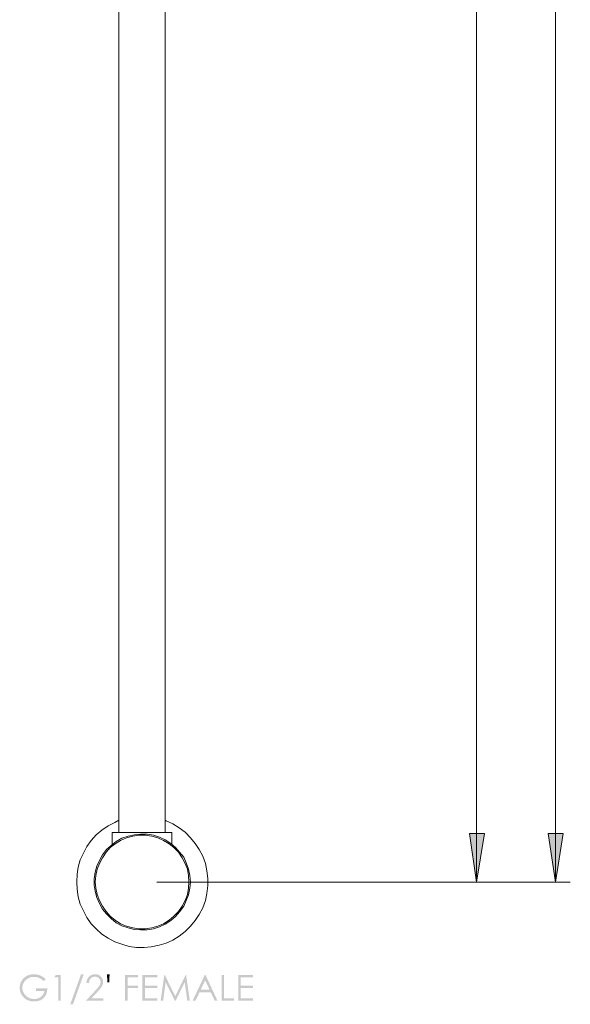
# Model space of a CAD drawing. Units: millimetres. Extents: x 2894 to 3703, y -782 to 440.
# Drawn here: x 3477 to 3703, y -782 to -377 of the extents above; entities that cross this region are included whole.
import ezdxf

# ---------------------------------------------------------------- set-up
doc = ezdxf.new("R2010")
doc.units = ezdxf.units.MM
doc.layers.add('Default', color=7, linetype='Continuous', true_color=0x000000)

msp = doc.modelspace()

# ---------------------------------------------------------------- hatches: boundary and pattern name
at = {"layer": 'Default', "true_color": 0x808080, "extrusion": (0, 0, -1)}
for points in [[(-3664.65, -731.89), (-3661.69, -712), (-3667.82, -712)], [(-3697.03, -731.89), (-3694.07, -712), (-3700.2, -712)]]:
    msp.add_hatch(color=8, dxfattribs=at).paths.add_polyline_path(points, flags=0)
at = {"layer": 'Default', "true_color": 0x000000, "extrusion": (0, 0, -1)}
for points in [[(-3487.49, -771.87), (-3486.66, -772.66), (-3486.55, -772.55), (-3486.44, -772.44), (-3486.32, -772.34), (-3486.21, -772.24), (-3486.09, -772.15), (-3485.97, -772.06), (-3485.85, -771.97), (-3485.73, -771.89), (-3485.61, -771.8), (-3485.48, -771.73), (-3485.36, -771.65), (-3485.23, -771.58), (-3485.1, -771.51), (-3484.97, -771.45), (-3484.84, -771.39), (-3484.71, -771.33), (-3484.58, -771.27), (-3484.45, -771.22), (-3484.32, -771.17), (-3484.19, -771.13), (-3484.06, -771.09), (-3483.93, -771.05), (-3483.8, -771.02), (-3483.67, -770.99), (-3483.54, -770.96), (-3483.41, -770.94), (-3483.28, -770.92), (-3483.15, -770.9), (-3483.03, -770.89), (-3482.9, -770.88), (-3482.77, -770.88), (-3482.65, -770.88), (-3482.49, -770.88), (-3482.34, -770.89), (-3482.18, -770.9), (-3482.03, -770.91), (-3481.88, -770.94), (-3481.73, -770.96), (-3481.57, -770.99), (-3481.43, -771.03), (-3481.28, -771.07), (-3481.13, -771.12), (-3480.98, -771.17), (-3480.84, -771.22), (-3480.69, -771.28), (-3480.55, -771.35), (-3480.4, -771.42), (-3480.26, -771.49), (-3480.12, -771.57), (-3479.99, -771.65), (-3479.86, -771.74), (-3479.73, -771.83), (-3479.61, -771.92), (-3479.49, -772.01), (-3479.37, -772.11), (-3479.26, -772.21), (-3479.15, -772.32), (-3479.1, -772.37), (-3479.05, -772.43), (-3479, -772.49), (-3478.95, -772.54), (-3478.9, -772.6), (-3478.85, -772.66), (-3478.81, -772.72), (-3478.76, -772.78), (-3478.72, -772.84), (-3478.67, -772.9), (-3478.59, -773.03), (-3478.51, -773.16), (-3478.43, -773.29), (-3478.36, -773.42), (-3478.3, -773.56), (-3478.24, -773.69), (-3478.18, -773.83), (-3478.13, -773.96), (-3478.08, -774.1), (-3478.04, -774.24), (-3478.01, -774.38), (-3477.97, -774.52), (-3477.95, -774.66), (-3477.92, -774.8), (-3477.91, -774.95), (-3477.9, -775.09), (-3477.89, -775.24), (-3477.89, -775.38), (-3477.89, -775.53), (-3477.9, -775.68), (-3477.91, -775.83), (-3477.93, -775.98), (-3477.95, -776.12), (-3477.98, -776.27), (-3478.01, -776.41), (-3478.05, -776.55), (-3478.09, -776.7), (-3478.14, -776.84), (-3478.19, -776.98), (-3478.25, -777.12), (-3478.31, -777.26), (-3478.38, -777.39), (-3478.45, -777.53), (-3478.53, -777.67), (-3478.61, -777.8), (-3478.7, -777.93), (-3478.79, -778.05), (-3478.88, -778.18), (-3478.98, -778.3), (-3479.08, -778.41), (-3479.19, -778.52), (-3479.3, -778.63), (-3479.41, -778.74), (-3479.53, -778.84), (-3479.65, -778.93), (-3479.77, -779.03), (-3479.9, -779.12), (-3480.03, -779.2), (-3480.17, -779.29), (-3480.31, -779.37), (-3480.45, -779.44), (-3480.6, -779.51), (-3480.74, -779.58), (-3480.89, -779.64), (-3481.04, -779.69), (-3481.19, -779.74), (-3481.35, -779.79), (-3481.5, -779.83), (-3481.66, -779.86), (-3481.82, -779.9), (-3481.98, -779.92), (-3482.14, -779.94), (-3482.3, -779.96), (-3482.47, -779.97), (-3482.63, -779.98), (-3482.8, -779.98), (-3482.9, -779.98), (-3483, -779.98), (-3483.1, -779.98), (-3483.2, -779.97), (-3483.3, -779.96), (-3483.4, -779.95), (-3483.49, -779.94), (-3483.59, -779.93), (-3483.68, -779.91), (-3483.78, -779.89), (-3483.87, -779.87), (-3483.96, -779.85), (-3484.05, -779.83), (-3484.14, -779.81), (-3484.23, -779.78), (-3484.31, -779.75), (-3484.4, -779.72), (-3484.49, -779.69), (-3484.57, -779.66), (-3484.65, -779.62), (-3484.74, -779.58), (-3484.82, -779.55), (-3484.9, -779.5), (-3484.98, -779.46), (-3485.06, -779.42), (-3485.13, -779.37), (-3485.21, -779.32), (-3485.28, -779.27), (-3485.36, -779.22), (-3485.43, -779.17), (-3485.5, -779.12), (-3485.58, -779.06), (-3485.65, -779), (-3485.71, -778.94), (-3485.78, -778.88), (-3485.85, -778.82), (-3485.91, -778.76), (-3485.97, -778.69), (-3486.03, -778.63), (-3486.09, -778.56), (-3486.14, -778.49), (-3486.2, -778.43), (-3486.25, -778.36), (-3486.3, -778.29), (-3486.35, -778.22), (-3486.39, -778.14), (-3486.44, -778.07), (-3486.48, -778), (-3486.52, -777.92), (-3486.56, -777.84), (-3486.6, -777.76), (-3486.63, -777.69), (-3486.67, -777.61), (-3486.7, -777.53), (-3486.73, -777.44), (-3486.76, -777.36), (-3486.79, -777.28), (-3486.81, -777.19), (-3486.84, -777.1), (-3486.86, -777.02), (-3486.88, -776.93), (-3486.89, -776.84), (-3486.91, -776.75), (-3486.92, -776.65), (-3483.53, -776.65), (-3483.53, -775.63), (-3488.12, -775.63), (-3488.12, -775.78), (-3488.11, -775.93), (-3488.1, -776.08), (-3488.09, -776.23), (-3488.08, -776.38), (-3488.06, -776.52), (-3488.04, -776.66), (-3488.02, -776.8), (-3488, -776.94), (-3487.97, -777.07), (-3487.94, -777.21), (-3487.9, -777.34), (-3487.87, -777.47), (-3487.83, -777.59), (-3487.79, -777.72), (-3487.74, -777.84), (-3487.7, -777.96), (-3487.65, -778.08), (-3487.59, -778.2), (-3487.54, -778.32), (-3487.48, -778.43), (-3487.42, -778.54), (-3487.35, -778.65), (-3487.29, -778.76), (-3487.22, -778.86), (-3487.15, -778.97), (-3487.07, -779.07), (-3486.99, -779.17), (-3486.91, -779.27), (-3486.83, -779.36), (-3486.74, -779.45), (-3486.65, -779.55), (-3486.56, -779.64), (-3486.47, -779.72), (-3486.37, -779.81), (-3486.27, -779.89), (-3486.17, -779.96), (-3486.07, -780.04), (-3485.97, -780.11), (-3485.86, -780.18), (-3485.76, -780.25), (-3485.65, -780.31), (-3485.54, -780.37), (-3485.42, -780.43), (-3485.31, -780.49), (-3485.19, -780.54), (-3485.08, -780.59), (-3484.95, -780.63), (-3484.83, -780.68), (-3484.71, -780.72), (-3484.58, -780.76), (-3484.45, -780.79), (-3484.32, -780.82), (-3484.19, -780.85), (-3484.06, -780.88), (-3483.92, -780.91), (-3483.79, -780.93), (-3483.65, -780.95), (-3483.51, -780.96), (-3483.36, -780.97), (-3483.22, -780.98), (-3483.07, -780.99), (-3482.92, -780.99), (-3482.77, -781), (-3482.59, -780.99), (-3482.41, -780.99), (-3482.23, -780.98), (-3482.05, -780.96), (-3481.88, -780.95), (-3481.71, -780.93), (-3481.54, -780.9), (-3481.37, -780.87), (-3481.21, -780.84), (-3481.05, -780.8), (-3480.89, -780.76), (-3480.73, -780.71), (-3480.58, -780.66), (-3480.42, -780.61), (-3480.27, -780.55), (-3480.13, -780.49), (-3479.98, -780.43), (-3479.84, -780.36), (-3479.7, -780.29), (-3479.56, -780.21), (-3479.43, -780.13), (-3479.29, -780.05), (-3479.16, -779.96), (-3479.04, -779.87), (-3478.91, -779.77), (-3478.79, -779.67), (-3478.67, -779.57), (-3478.55, -779.46), (-3478.43, -779.35), (-3478.32, -779.23), (-3478.21, -779.11), (-3478.1, -778.99), (-3478.02, -778.89), (-3477.94, -778.79), (-3477.86, -778.69), (-3477.79, -778.59), (-3477.72, -778.49), (-3477.65, -778.39), (-3477.58, -778.29), (-3477.52, -778.18), (-3477.46, -778.08), (-3477.4, -777.97), (-3477.34, -777.86), (-3477.29, -777.76), (-3477.24, -777.65), (-3477.19, -777.54), (-3477.15, -777.43), (-3477.1, -777.32), (-3477.06, -777.2), (-3477.03, -777.09), (-3476.99, -776.98), (-3476.96, -776.86), (-3476.93, -776.75), (-3476.9, -776.63), (-3476.88, -776.51), (-3476.86, -776.39), (-3476.84, -776.27), (-3476.82, -776.15), (-3476.81, -776.03), (-3476.79, -775.91), (-3476.79, -775.78), (-3476.78, -775.66), (-3476.78, -775.53), (-3476.77, -775.4), (-3476.78, -775.22), (-3476.79, -775.03), (-3476.8, -774.84), (-3476.82, -774.66), (-3476.85, -774.48), (-3476.88, -774.3), (-3476.92, -774.12), (-3476.96, -773.95), (-3477.01, -773.77), (-3477.07, -773.6), (-3477.13, -773.43), (-3477.2, -773.26), (-3477.27, -773.09), (-3477.35, -772.92), (-3477.44, -772.76), (-3477.53, -772.59), (-3477.63, -772.43), (-3477.73, -772.28), (-3477.84, -772.12), (-3477.95, -771.98), (-3478.06, -771.83), (-3478.18, -771.69), (-3478.31, -771.56), (-3478.43, -771.43), (-3478.57, -771.31), (-3478.7, -771.19), (-3478.84, -771.07), (-3478.99, -770.96), (-3479.14, -770.85), (-3479.29, -770.75), (-3479.45, -770.65), (-3479.62, -770.56), (-3479.78, -770.47), (-3479.95, -770.38), (-3480.13, -770.31), (-3480.3, -770.23), (-3480.48, -770.17), (-3480.66, -770.11), (-3480.84, -770.05), (-3481.03, -770), (-3481.22, -769.96), (-3481.41, -769.92), (-3481.6, -769.89), (-3481.8, -769.87), (-3482, -769.85), (-3482.2, -769.83), (-3482.4, -769.82), (-3482.61, -769.82), (-3482.78, -769.82), (-3482.95, -769.83), (-3483.11, -769.84), (-3483.28, -769.85), (-3483.44, -769.87), (-3483.6, -769.89), (-3483.76, -769.91), (-3483.92, -769.94), (-3484.08, -769.97), (-3484.24, -770.01), (-3484.4, -770.05), (-3484.55, -770.1), (-3484.7, -770.14), (-3484.86, -770.19), (-3485.01, -770.25), (-3485.16, -770.31), (-3485.31, -770.37), (-3485.46, -770.44), (-3485.6, -770.51), (-3485.75, -770.59), (-3485.9, -770.67), (-3486.05, -770.76), (-3486.19, -770.85), (-3486.34, -770.94), (-3486.48, -771.04), (-3486.63, -771.15), (-3486.77, -771.26), (-3486.92, -771.37), (-3487.06, -771.49), (-3487.2, -771.61), (-3487.35, -771.74)], [(-3491.59, -770.09), (-3493.68, -770.09), (-3493.68, -780.73), (-3492.62, -780.73), (-3492.62, -771.13), (-3490.95, -771.13)], [(-3503.1, -769.82), (-3498.68, -782.18), (-3497.57, -782.18), (-3501.99, -769.82)], [(-3505.24, -773.42), (-3504.22, -773.42), (-3504.23, -773.32), (-3504.23, -773.22), (-3504.24, -773.13), (-3504.25, -773.03), (-3504.26, -772.94), (-3504.27, -772.85), (-3504.29, -772.75), (-3504.31, -772.66), (-3504.32, -772.58), (-3504.35, -772.49), (-3504.37, -772.4), (-3504.39, -772.31), (-3504.42, -772.23), (-3504.45, -772.15), (-3504.48, -772.06), (-3504.51, -771.98), (-3504.54, -771.9), (-3504.58, -771.82), (-3504.62, -771.75), (-3504.66, -771.67), (-3504.7, -771.59), (-3504.74, -771.52), (-3504.79, -771.44), (-3504.83, -771.37), (-3504.88, -771.3), (-3504.93, -771.23), (-3504.99, -771.16), (-3505.04, -771.09), (-3505.1, -771.03), (-3505.15, -770.96), (-3505.21, -770.89), (-3505.28, -770.83), (-3505.34, -770.77), (-3505.4, -770.71), (-3505.47, -770.65), (-3505.54, -770.59), (-3505.6, -770.54), (-3505.67, -770.49), (-3505.74, -770.44), (-3505.81, -770.39), (-3505.88, -770.34), (-3505.95, -770.3), (-3506.03, -770.25), (-3506.1, -770.21), (-3506.17, -770.18), (-3506.25, -770.14), (-3506.33, -770.1), (-3506.4, -770.07), (-3506.48, -770.04), (-3506.56, -770.01), (-3506.64, -769.99), (-3506.72, -769.96), (-3506.8, -769.94), (-3506.89, -769.92), (-3506.97, -769.9), (-3507.06, -769.88), (-3507.14, -769.87), (-3507.23, -769.86), (-3507.32, -769.84), (-3507.4, -769.84), (-3507.49, -769.83), (-3507.58, -769.82), (-3507.68, -769.82), (-3507.77, -769.82), (-3507.86, -769.82), (-3507.95, -769.82), (-3508.04, -769.83), (-3508.13, -769.83), (-3508.21, -769.84), (-3508.3, -769.85), (-3508.38, -769.87), (-3508.47, -769.88), (-3508.55, -769.89), (-3508.63, -769.91), (-3508.71, -769.93), (-3508.79, -769.95), (-3508.87, -769.98), (-3508.95, -770), (-3509.02, -770.03), (-3509.1, -770.06), (-3509.17, -770.09), (-3509.24, -770.12), (-3509.32, -770.15), (-3509.39, -770.19), (-3509.46, -770.23), (-3509.52, -770.27), (-3509.59, -770.31), (-3509.66, -770.35), (-3509.72, -770.4), (-3509.79, -770.45), (-3509.85, -770.5), (-3509.91, -770.55), (-3509.97, -770.6), (-3510.03, -770.65), (-3510.09, -770.71), (-3510.15, -770.77), (-3510.2, -770.83), (-3510.26, -770.89), (-3510.31, -770.95), (-3510.36, -771.01), (-3510.41, -771.07), (-3510.45, -771.14), (-3510.5, -771.2), (-3510.54, -771.26), (-3510.58, -771.33), (-3510.62, -771.39), (-3510.66, -771.46), (-3510.7, -771.53), (-3510.73, -771.6), (-3510.77, -771.66), (-3510.8, -771.73), (-3510.83, -771.8), (-3510.85, -771.87), (-3510.88, -771.94), (-3510.9, -772.01), (-3510.92, -772.09), (-3510.95, -772.16), (-3510.96, -772.23), (-3510.98, -772.31), (-3511, -772.38), (-3511.01, -772.46), (-3511.02, -772.53), (-3511.03, -772.61), (-3511.04, -772.69), (-3511.04, -772.77), (-3511.05, -772.84), (-3511.05, -772.92), (-3511.05, -773), (-3511.05, -773.12), (-3511.05, -773.23), (-3511.04, -773.34), (-3511.03, -773.45), (-3511.01, -773.56), (-3510.99, -773.67), (-3510.97, -773.77), (-3510.95, -773.88), (-3510.92, -773.99), (-3510.88, -774.09), (-3510.85, -774.2), (-3510.81, -774.3), (-3510.77, -774.4), (-3510.72, -774.5), (-3510.67, -774.6), (-3510.62, -774.7), (-3510.56, -774.8), (-3510.5, -774.91), (-3510.43, -775.02), (-3510.35, -775.13), (-3510.27, -775.25), (-3510.18, -775.38), (-3509.98, -775.63), (-3509.76, -775.91), (-3509.51, -776.21), (-3508.94, -776.85), (-3506.29, -779.7), (-3511.2, -779.7), (-3511.2, -780.73), (-3503.97, -780.73), (-3508.04, -776.34), (-3508.6, -775.72), (-3508.84, -775.44), (-3509.06, -775.18), (-3509.24, -774.95), (-3509.41, -774.73), (-3509.48, -774.63), (-3509.54, -774.54), (-3509.6, -774.45), (-3509.65, -774.37), (-3509.69, -774.29), (-3509.73, -774.21), (-3509.77, -774.13), (-3509.81, -774.05), (-3509.84, -773.96), (-3509.87, -773.88), (-3509.9, -773.8), (-3509.93, -773.71), (-3509.95, -773.63), (-3509.97, -773.54), (-3509.98, -773.46), (-3509.99, -773.37), (-3510, -773.28), (-3510.01, -773.2), (-3510.02, -773.11), (-3510.02, -773.02), (-3510.02, -772.96), (-3510.02, -772.91), (-3510.01, -772.85), (-3510.01, -772.8), (-3510, -772.74), (-3509.99, -772.69), (-3509.99, -772.64), (-3509.98, -772.59), (-3509.97, -772.53), (-3509.95, -772.48), (-3509.94, -772.43), (-3509.92, -772.38), (-3509.91, -772.33), (-3509.89, -772.28), (-3509.87, -772.23), (-3509.85, -772.18), (-3509.83, -772.14), (-3509.81, -772.09), (-3509.78, -772.04), (-3509.76, -771.99), (-3509.73, -771.95), (-3509.7, -771.9), (-3509.67, -771.86), (-3509.64, -771.81), (-3509.61, -771.77), (-3509.58, -771.73), (-3509.54, -771.68), (-3509.51, -771.64), (-3509.47, -771.6), (-3509.43, -771.56), (-3509.39, -771.51), (-3509.35, -771.47), (-3509.31, -771.43), (-3509.27, -771.4), (-3509.22, -771.36), (-3509.18, -771.32), (-3509.13, -771.29), (-3509.09, -771.25), (-3509.04, -771.22), (-3509, -771.19), (-3508.95, -771.16), (-3508.9, -771.13), (-3508.85, -771.11), (-3508.81, -771.08), (-3508.76, -771.06), (-3508.71, -771.03), (-3508.66, -771.01), (-3508.61, -770.99), (-3508.55, -770.97), (-3508.5, -770.95), (-3508.45, -770.93), (-3508.4, -770.92), (-3508.34, -770.9), (-3508.29, -770.89), (-3508.23, -770.88), (-3508.18, -770.87), (-3508.12, -770.86), (-3508.06, -770.85), (-3508.01, -770.84), (-3507.95, -770.84), (-3507.89, -770.83), (-3507.83, -770.83), (-3507.77, -770.83), (-3507.71, -770.83), (-3507.65, -770.83), (-3507.58, -770.83), (-3507.52, -770.83), (-3507.46, -770.84), (-3507.4, -770.84), (-3507.34, -770.85), (-3507.28, -770.86), (-3507.22, -770.87), (-3507.16, -770.88), (-3507.11, -770.89), (-3507.05, -770.91), (-3506.99, -770.92), (-3506.94, -770.94), (-3506.88, -770.96), (-3506.83, -770.98), (-3506.78, -771), (-3506.72, -771.02), (-3506.67, -771.04), (-3506.62, -771.07), (-3506.57, -771.09), (-3506.52, -771.12), (-3506.47, -771.15), (-3506.42, -771.18), (-3506.37, -771.21), (-3506.33, -771.24), (-3506.28, -771.28), (-3506.23, -771.31), (-3506.19, -771.35), (-3506.14, -771.39), (-3506.1, -771.42), (-3506.06, -771.47), (-3506.01, -771.51), (-3505.97, -771.55), (-3505.93, -771.59), (-3505.89, -771.64), (-3505.85, -771.69), (-3505.82, -771.73), (-3505.78, -771.78), (-3505.75, -771.83), (-3505.71, -771.88), (-3505.68, -771.93), (-3505.65, -771.99), (-3505.62, -772.04), (-3505.59, -772.09), (-3505.56, -772.15), (-3505.53, -772.21), (-3505.51, -772.26), (-3505.48, -772.32), (-3505.46, -772.38), (-3505.44, -772.45), (-3505.42, -772.51), (-3505.4, -772.57), (-3505.38, -772.64), (-3505.36, -772.7), (-3505.34, -772.77), (-3505.33, -772.84), (-3505.31, -772.9), (-3505.3, -772.97), (-3505.29, -773.05), (-3505.28, -773.12), (-3505.26, -773.26)], [(-3513.58, -773.17), (-3512.83, -773.17), (-3512.67, -769.82), (-3513.74, -769.82)], [(-3520.07, -770.09), (-3525.4, -770.09), (-3525.4, -771.13), (-3521.13, -771.13), (-3521.13, -774.46), (-3525.4, -774.46), (-3525.4, -775.51), (-3521.13, -775.51), (-3521.13, -780.73), (-3520.07, -780.73)], [(-3527.26, -770.09), (-3533.36, -770.09), (-3533.36, -771.13), (-3528.33, -771.13), (-3528.33, -774.46), (-3533.32, -774.46), (-3533.32, -775.51), (-3528.33, -775.51), (-3528.33, -779.69), (-3533.32, -779.69), (-3533.32, -780.73), (-3527.26, -780.73)], [(-3534.72, -780.73), (-3536.24, -770.09), (-3536.41, -770.09), (-3540.74, -778.82), (-3545.02, -770.09), (-3545.19, -770.09), (-3546.72, -780.73), (-3545.68, -780.73), (-3544.63, -773.12), (-3540.86, -780.73), (-3540.59, -780.73), (-3536.79, -773.06), (-3535.74, -780.73)], [(-3559.78, -770.09), (-3560.84, -770.09), (-3560.84, -779.7), (-3564.94, -779.7), (-3564.94, -780.73), (-3559.78, -780.73)], [(-3566.63, -770.09), (-3572.73, -770.09), (-3572.73, -771.13), (-3567.69, -771.13), (-3567.69, -774.46), (-3572.69, -774.46), (-3572.69, -775.51), (-3567.69, -775.51), (-3567.69, -779.69), (-3572.69, -779.69), (-3572.69, -780.73), (-3566.63, -780.73)]]:
    msp.add_hatch(color=18, dxfattribs=at).paths.add_polyline_path(points, flags=0)
h = msp.add_hatch(color=18, dxfattribs=at)
h.paths.add_polyline_path([(-3553.16, -770.09), (-3558.13, -780.73), (-3556.98, -780.73), (-3555.3, -777.23), (-3550.72, -777.23), (-3549.06, -780.73), (-3547.87, -780.73), (-3552.9, -770.09)], flags=0)
h.paths.add_polyline_path([(-3553.03, -772.35), (-3551.21, -776.2), (-3554.84, -776.2)], flags=0)

# ---------------------------------------------------------------- linework, layer by layer
at = {"layer": 'Default', "color": 8, "lineweight": 0, "true_color": 0x808080}
for points in [[(3697.03, 429.16), (3697.03, -731.89)], [(3664.65, 325.25), (3664.65, -731.89)]]:
    msp.add_lwpolyline(points, dxfattribs=at)
at = {"layer": 'Default', "color": 18, "lineweight": 0, "true_color": 0x000000}
for points in [[(3517.56, 22.6), (3517.56, -308.4), (3517.56, -711.57)], [(3536.61, -711.57), (3536.61, -308.4), (3536.61, 22.6)], [(3517.56, -706.49), (3515.86, -707.34), (3513.11, -708.82), (3510.57, -710.52), (3508.25, -712.42), (3506.13, -714.75), (3504.44, -717.29), (3502.95, -720.04), (3501.68, -722.79), (3500.84, -725.75), (3500.42, -728.72), (3500.21, -731.89), (3500.42, -734.85), (3500.84, -738.03), (3501.68, -740.99), (3502.95, -743.74), (3504.44, -746.49), (3506.13, -749.03), (3508.25, -751.15), (3510.57, -753.27), (3513.11, -754.96), (3515.86, -756.44), (3518.83, -757.5), (3521.79, -758.34), (3524.75, -758.77), (3527.93, -758.77), (3530.89, -758.56), (3534.07, -757.92), (3537.03, -757.07), (3539.78, -755.81), (3542.32, -754.11), (3544.86, -752.21), (3546.98, -750.09), (3548.88, -747.76), (3550.57, -745.22), (3552.06, -742.47), (3553.12, -739.51), (3553.75, -736.55), (3554.17, -733.37), (3554.17, -730.41), (3553.75, -727.23), (3553.12, -724.27), (3552.06, -721.31), (3550.57, -718.56), (3548.88, -716.02), (3546.98, -713.69), (3544.86, -711.36), (3542.32, -709.67), (3539.78, -707.97), (3537.03, -706.7), (3536.61, -706.49)], [(3514.81, -716.44), (3514.81, -711.57), (3515.02, -711.57), (3515.66, -711.57), (3516.5, -711.57), (3517.56, -711.57), (3519.04, -711.57), (3520.73, -711.57), (3522.64, -711.57), (3524.55, -711.57), (3526.66, -711.57), (3528.77, -711.57), (3530.68, -711.57), (3532.59, -711.57), (3534.49, -711.57), (3535.97, -711.57), (3537.24, -711.57), (3538.3, -711.57), (3538.93, -711.57), (3539.36, -711.57), (3539.36, -716.44)]]:
    msp.add_lwpolyline(points, dxfattribs=at)
for points in [[(3546.98, -731.89), (3546.77, -734.43), (3546.13, -737.18), (3545.28, -739.51), (3544.23, -741.84), (3542.53, -744.16), (3540.84, -746.07), (3538.93, -747.76), (3536.61, -749.24), (3534.28, -750.3), (3531.74, -751.15), (3529.2, -751.57), (3526.45, -751.57), (3523.91, -751.36), (3521.37, -750.73), (3518.83, -749.88), (3516.5, -748.61), (3514.39, -746.92), (3512.48, -745.01), (3510.79, -743.11), (3509.52, -740.78), (3508.46, -738.24), (3507.82, -735.7), (3507.4, -733.16), (3507.4, -730.62), (3507.82, -727.87), (3508.46, -725.33), (3509.52, -723), (3510.79, -720.67), (3512.48, -718.56), (3514.39, -716.86), (3516.5, -715.17), (3518.83, -713.9), (3521.37, -713.05), (3523.91, -712.42), (3526.45, -712.21), (3529.2, -712.21), (3531.74, -712.63), (3534.28, -713.48), (3536.61, -714.54), (3538.93, -716.02), (3540.84, -717.71), (3542.53, -719.61), (3544.23, -721.73), (3545.28, -724.06), (3546.13, -726.6), (3546.77, -729.14)], [(3546.34, -731.89), (3546.13, -729.14), (3545.71, -726.6), (3544.86, -724.27), (3543.59, -721.94), (3542.11, -719.61), (3540.21, -717.71), (3538.3, -716.23), (3535.97, -714.75), (3533.64, -713.69), (3531.1, -713.05), (3528.35, -712.63), (3525.81, -712.63), (3523.28, -713.05), (3520.73, -713.69), (3518.19, -714.75), (3516.08, -716.23), (3513.96, -717.71), (3512.27, -719.61), (3510.79, -721.94), (3509.52, -724.27), (3508.67, -726.6), (3508.04, -729.14), (3507.82, -731.89), (3508.04, -734.43), (3508.67, -736.97), (3509.52, -739.51), (3510.79, -741.84), (3512.27, -743.95), (3513.96, -745.86), (3516.08, -747.55), (3518.19, -749.03), (3520.73, -750.09), (3523.28, -750.73), (3525.81, -751.15), (3528.35, -751.15), (3531.1, -750.73), (3533.64, -750.09), (3535.97, -749.03), (3538.3, -747.55), (3540.21, -745.86), (3542.11, -743.95), (3543.59, -741.84), (3544.86, -739.51), (3545.71, -736.97), (3546.13, -734.43)]]:
    msp.add_lwpolyline(points, close=True, dxfattribs=at)
at = {"layer": 'Default', "color": 8, "lineweight": 0, "true_color": 0x808080}
for points in [[(3664.65, -731.89), (3661.69, -712), (3667.82, -712)], [(3697.03, -731.89), (3694.07, -712), (3700.2, -712)]]:
    msp.add_lwpolyline(points, close=True, dxfattribs=at)
msp.add_polyline3d([(3703.17, -731.89, 0), (3533.22, -731.89, 0), (3670.78, -731.89, 0)], dxfattribs=at)

doc.saveas('drawing.dxf')
